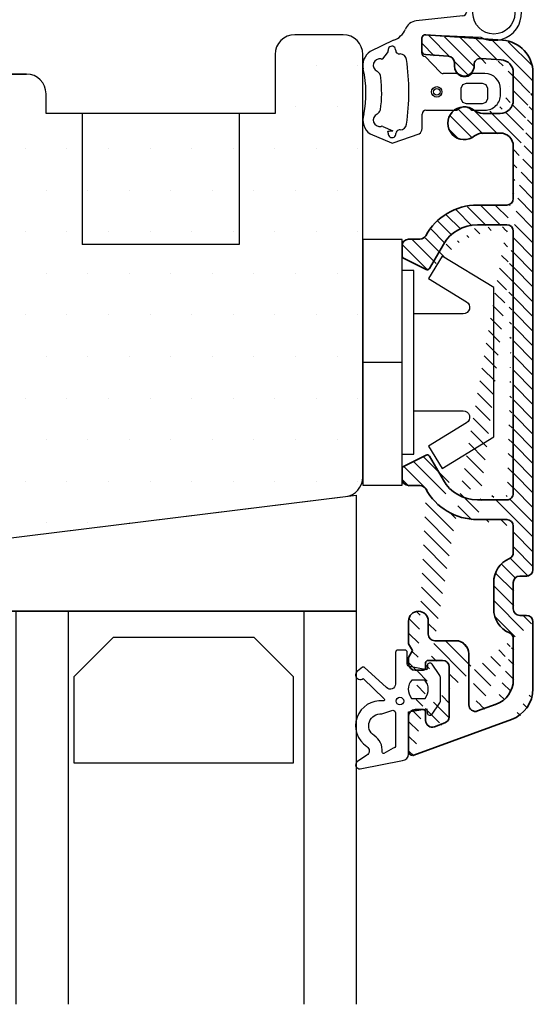
# Model space of a CAD drawing. Extents: x 303 to 499, y 65 to 348.
# Drawn here: x 417 to 456, y 166 to 241 of the extents above; entities that cross this region are included whole.
import ezdxf

# ---------------------------------------------------------------- set-up
doc = ezdxf.new("R2010")
doc.units = 0
doc.header["$LTSCALE"] = 0.2
for name, color, linetype in [('1', 7, 'CONTINUOUS'), ('3003', 15, 'CONTINUOUS'), ('3886874', 112, 'CONTINUOUS'), ('ALU', 112, 'CONTINUOUS'), ('glas', 4, 'CONTINUOUS'), ('glasklods', 6, 'CONTINUOUS'), ('GLASLISTE', 253, 'CONTINUOUS'), ('Glaslistetætning', 7, 'CONTINUOUS'), ('Gummitætning', 8, 'CONTINUOUS'), ('plast knap 3900122', 150, 'CONTINUOUS'), ('SPACER', 253, 'CONTINUOUS'), ('Toprandtætning', 8, 'CONTINUOUS'), ('Træ', 15, 'CONTINUOUS')]:
    doc.layers.add(name, color=color, linetype=linetype)
pattern_1 = [(0, (-1798.862133114903, -409.9680090474889), (1.5875, 3.175), [0, -3.175])]

# ---------------------------------------------------------------- blocks, each defined once
blk = doc.blocks.new('Spacer')
at = {"layer": 'GLASLISTE'}
for p, q in [((1151.305001942742, 318.4682794976464), (1168.087406688303, 318.4682794976463)), ((1151.305001942742, 311.9020430918615), (1151.305001942742, 318.4682794976463)), ((1168.087406688303, 318.4682794976463), (1168.087406688303, 311.9020430918615)), ((1173.06897464397, 318.4682794976463), (1189.851379389531, 318.4682794976464)), ((1173.06897464397, 311.9020430918615), (1173.06897464397, 318.4682794976463)), ((1189.851379389531, 318.4682794976463), (1189.851379389531, 311.9020430918615)), ((1154.305001942742, 308.9020430918615), (1151.305001942742, 311.9020430918615)), ((1168.087406688303, 311.9020430918615), (1165.087406688303, 308.9020430918615)), ((1176.06897464397, 308.9020430918615), (1173.06897464397, 311.9020430918615)), ((1189.851379389531, 311.9020430918615), (1186.851379389531, 308.9020430918615)), ((1165.087406688303, 308.9020430918615), (1154.305001942742, 308.9020430918616)), ((1186.851379389531, 308.9020430918616), (1176.06897464397, 308.9020430918615))]:
    blk.add_line(p, q, dxfattribs=at)
blk = doc.blocks.new('plast knap 3900122')
at = {"layer": 'plast knap 3900122'}
blk.add_line((1158.503063560985, 483.9034751688271), (1161.503063560985, 483.9034751688271), dxfattribs=at)
blk.add_lwpolyline([(1158.503063560985, 474.5284751688271), (1158.503063560985, 493.2784751688271), (1161.503063560985, 493.2784751688271), (1161.503063560985, 474.5284751688271)], close=True, dxfattribs=at)
blk.add_lwpolyline([(1162.403063560985, 487.6034751688272), (1166.164074003112, 487.6034751688272, 0.7573304223316019), (1166.42494356833, 488.5300277094867), (1163.535301926046, 490.297265006188), (1164.578780186916, 492.003475168827), (1168.503063560985, 489.6034751688272), (1168.503063560985, 478.2034751688271), (1164.578780186916, 475.803475168827), (1163.535301926046, 477.5096853314661), (1166.424943568329, 479.2769226281671, 0.7573304223320085), (1166.164074003112, 480.2034751688273), (1162.403063560985, 480.2034751688271)], format="xyb", dxfattribs=at)
blk.add_lwpolyline([(1161.503063560985, 490.9034751688271), (1162.403063560985, 490.9034751688271), (1162.403063560985, 476.9034751688271), (1161.503063560985, 476.9034751688271)], dxfattribs=at)
blk = doc.blocks.new('A$C778A7239')
at = {"layer": 'glas'}
for p, q in [((0, 0), (-9.094947017729282e-13, -30)), ((0, 0), (48, 0)), ((4, 0), (4, -29.99999999999909)), ((22, 0), (21.99999999999909, -29.99999999999909)), ((22, 0), (21.99999999999909, -29.99999999999909)), ((26, 0), (26, -29.99999999999909)), ((44, 0), (44, -29.99999999999909)), ((48, 0), (47.99999999999909, -29.99999999999909))]:
    blk.add_line(p, q, dxfattribs=at)
blk = doc.blocks.new('A$C7A3707E1')
at = {"layer": 'glasklods'}
for p, q in [((9.505477704140503, 0), (49.04921639095028, 4.855360591119279)), ((49.04921639095028, 4.855360591119279), (49.04921639095028, -4.000004369960834)), ((0, 0), (0, -4.000004369961289)), ((0, 0), (9.505477704140503, 0)), ((49.04921639095028, -4.000004369960834), (0, -4.000004369961289))]:
    blk.add_line(p, q, dxfattribs=at)
blk = doc.blocks.new('A$C756D35D1')
at = {"layer": 'Glaslistetætning', "color": 8}
for points in [[(-4.746561796519472, -6.063825259508661), (-1.509051056110366, -5.439931762036935, 0.3888787318530059), (-1.05262892748442, -4.941834412990914), (-1.05262892748442, -1.727120479376111), (0.3505017482179937, -1.481275982773781), (0.3775885913632919, -1.8020666700032, 0.7029805552450809), (0.7412135081353881, -1.899231561412165), (1.291073106647218, -1.106542257727682, 0.1527876596330901), (1.38023785633095, -0.8215608599176392), (1.38023785633095, 0.8384349250958678, 0.1522000064923317), (1.291726679260591, 1.122471804047024), (0.7418164818204787, 1.919135605933576, 0.7038383468064984), (0.3779301657527867, 1.822348874392816), (0.3505017482179937, 1.497519756004664), (-0.9871454020935744, 1.731890792141627, -0.3642766393344533), (-1.152628927483875, 1.928889809856315), (-1.152628927483875, 2.800000000000097, 0.4142135623731159), (-1.352628927484147, 3.000000000000369), (-1.852628927484147, 3.000000000000369, 0.4142135623731159), (-2.05262892748442, 2.800000000000097), (-2.05262892748442, 1.743364252606995), (-2.05262892748442, 0.8578027682041522), (-2.05262892748442, 0.4020306475146356, -0.6775427833225791), (-2.74266947163278, 0.1265737856469116), (-4.457547466804954, 1.68290495799684, 0.3388338366620671), (-4.579110023080375, 1.681121761944866), (-4.9619697828889, 1.379010631121361, 1.045842427137024), (-4.519774556416905, 0.8372724547110977), (-2.91466294697284, -0.7148585654307169, -0.7145790386206115), (-2.995035932216069, -0.8861543929618563, 0.7889120974445039), (-4.240402455638559, -4.365633714798236, -0.536102761626094), (-4.235102976410872, -5.031885985737148), (-4.965756961034913, -5.518877652007944, 0.8130766524483576), (-4.746561796519472, -6.063825259508661)], [(-3.10362258205032, -1.880241380844467), (-2.252628927484238, -1.599999999999767, -0.414213562373095), (-2.05262892748442, -1.799999999999812), (-2.05262892748442, -4.300402591178766, -0.3888787318529888), (-2.235197778934435, -4.49964153079722), (-2.953977518133343, -4.903174619191844, -0.4606821465708663), (-3.062456901026508, -4.796686198233004, 0.2716293986360203), (-3.693533040513557, -3.528415796451185, -0.7889120974445039), (-3.10362258205032, -1.880241380844467)]]:
    blk.add_lwpolyline(points, format="xyb", dxfattribs=at)
blk.add_lwpolyline([(0.1861587664820945, 0.7104794344808454), (-0.8125907525723051, 0.7104794344808454, 0.3682615042161545), (-0.830449364929791, -0.6895205655192456), (0.2040173788395805, -0.6895205655192456, 0.3682615042161547)], format="xyb", close=True, dxfattribs=at)
blk.add_circle((-1.712838702046156, -0.901178289534954), 0.2896839486411409, dxfattribs=at)
blk = doc.blocks.new('A$C053017E4')
at = {"layer": '1', "color": 112, "linetype": 'Continuous', "lineweight": 35}
for p, q in [((2.199999999999818, -2.099929999999404), (2.199999999999818, -1.823026999999456)), ((-1.300000000000182, -54.39999000000034), (-1.300000000000182, -51.69998999999962))]:
    blk.add_line(p, q, dxfattribs=at)
at = {"layer": 'ALU', "color": 112, "linetype": 'Continuous', "lineweight": 35}
for p, q in [((-0.3000000000001819, -0.9021979999997711), (-0.3000000000001819, 0)), ((0.02092700000048353, 0.2992690000000948), (5.874391999999716, -0.1100449999994453)), ((1.734879000000547, -1.324244999999792), (-0.02092699999957404, -1.201466999999866)), ((5.769757000000027, -1.606390999999348), (4.234879000000547, -1.499061999999867)), ((6.699999999999818, -4.699990000000071), (6.699999999999818, -2.603954999999587)), ((8.199999999999818, -2.603954999999587), (8.199999999999818, -40.5130900985373)), ((4.364214000000175, -5.699990000000071), (5.699999999999818, -5.699990000000071)), ((5.699999999999818, -7.199990000000071), (4.364214000000175, -7.199990000000071)), ((6.699999999999818, -12.19998999999962), (6.699999999999818, -8.199989999999616)), ((3.952800000000025, -12.69998999999962), (6.199999999999818, -12.69998999999962)), ((6.199999999999818, -14.19998999999962), (3.952800000000025, -14.19998999999962)), ((6.699999999999818, -34.69998999999962), (6.699999999999818, -14.69998999999962)), ((-1.300000000000182, -15.29998999999998), (-0.4335650000002715, -15.29998999999998)), ((1.354699999999866, -15.69998999999962), (0.2942000000002736, -17.53688999999986)), ((-1.800000000000182, -16.57639000000063), (-1.800000000000182, -15.79998999999998)), ((0.03150000000005093, -17.61579000000029), (-1.689400000000205, -16.7552899999996)), ((-1.689399211353702, -32.64468999999963), (0.0315007886465537, -31.78418999999894)), ((0.2942007886467763, -31.86308999999937), (1.354700788647278, -33.69998999999962)), ((-1.799999211353679, -33.59998999999925), (-1.799999211353679, -32.82359000000042)), ((-0.4335642113537688, -34.09998999999925), (-1.299999211353679, -34.09998999999925)), ((3.952800000000025, -35.19998999999962), (6.199991999999838, -35.19998999999962)), ((6.200000000001637, -36.69998999999962), (3.952800000000025, -36.69998999999962)), ((6.700000000003456, -39.22180225106104), (6.700000000001637, -37.19998999999962)), ((7.700000000008913, -41.0130900985373), (7.200000000008913, -41.0130900985373)), ((5.200000000008913, -43.5130900985373), (5.200000000008913, -41.5130900985373)), ((6.700000000008913, -41.5130900985373), (6.700000000008913, -43.5130900985373)), ((7.200000000008913, -44.0130900985373), (7.700000000008913, -44.0130900985373)), ((-1.300000000000182, -46.18038500000011), (-1.300000000000182, -44.44998999999962)), ((0.1999999999998181, -44.44998999999962), (0.1999999999998181, -45.44998999999962)), ((8.199999999999818, -44.5130900985373), (8.199999999999818, -49.61344725817844)), ((6.700000000000728, -48.91998687039677), (6.699999999999818, -45.80437809853765)), ((-1, -46.69999999999936), (-1.300000000000182, -46.18038500000011)), ((0.6999999999998181, -45.94998999999962), (2.300000000000182, -45.94998999999962)), ((-1.300000000000182, -47.21961599999895), (-1, -46.69999999999936)), ((-1.300000000000182, -47.69998999999962), (-1.300000000000182, -47.21961599999895)), ((3.300000000000182, -46.94998999999962), (3.300000000000182, -50.84378999999944)), ((0, -47.64999000000034), (0, -47.99998999999889)), ((1.300000000000182, -47.44998999999962), (0.1999999999998181, -47.44998999999962)), ((1.800000000000182, -51.7537899999993), (1.800000000000182, -47.94998999999962)), ((-0.1999999999998181, -48.19998999999962), (-0.8000000000001819, -48.19998999999962)), ((3.971000000000458, -51.3136899999995), (5.384055887679096, -50.79936643358496)), ((-0.8000000000001819, -51.19998999999962), (-0.1999999999998181, -51.19998999999962)), ((0, -51.39999000000034), (0, -52.04488999999967)), ((6.555050358314475, -51.96267881014364), (-0.8973939570023504, -54.68189778623537)), ((0.6710000000002765, -52.51478999999972), (1.471000000000458, -52.22359000000006))]:
    blk.add_line(p, q, dxfattribs=at)
for centre, radius, start, end in [((0, 0), 0.3, 85.9999999999905, 180), ((5.699999999999818, -2.603954999999587), 2.5, 0, 85.9999999999905), ((0, -0.9021979999997711), 0.3, 180, 265.9999999999905), ((1.699999999999818, -1.823026999999456), 0.5, 0, 85.9999999999905), ((4.199999999999818, -1.997843999999532), 0.5, 85.9999999999905, 180), ((2.953256342381337, -2.096734046325196), 0.7532631223270339, 180.2430959395402, 7.543692519778832), ((5.699999999999818, -2.603954999999587), 1, 0, 85.9999999999905), ((2.949999999999818, -6.449990000000071), 1.25, 51.05755899999328, 308.9424410000067), ((5.699999999999818, -4.699990000000071), 1, 270, 0), ((4.364214000000175, -4.699990000000071), 1, 231.0575589999933, 270), ((4.364214000000175, -8.199989999999616), 1, 90, 128.9424410000067), ((5.699999999999818, -8.199989999999616), 1, 0, 90), ((3.952777000000424, -17.19998999999962), 4.5, 90, 151.3145979999999), ((6.199999999999818, -12.19998999999962), 0.5, 270, 0), ((3.952777000000424, -17.19998999999962), 3, 90, 150.0000000000053), ((6.199999999999818, -14.69998999999962), 0.5, 0, 90), ((-1.300000000000182, -15.79998999999998), 0.5, 90, 180), ((-0.4335650000002715, -14.79998999999998), 0.5, 270, 331.3145979999999), ((-1.599999999999454, -16.57638300000008), 0.2, 180, 243.434949999981), ((0.1209730000000491, -17.43686899999966), 0.2, 243.434949999981, 330.0000000000053), ((0.1209737886465518, -31.96310999999923), 0.2, 29.99999999999469, 116.565050000019), ((-1.599999211352952, -32.82359699999915), 0.2, 116.565050000019, 180), ((-1.299999211353679, -33.59998999999925), 0.5, 180, 270), ((3.952777000000424, -32.19998999999962), 3, 209.9999999999947, 270), ((-0.4335642113537688, -34.59998999999925), 0.5, 28.68540200000008, 90), ((3.952777000000424, -32.19998999999962), 4.5, 208.6854020000001, 270), ((6.199999999999818, -34.69998999999962), 0.5, 269.9990510000035, 0), ((6.200000000001637, -37.19998999999962), 0.5, 5.211020790109826e-11, 90), ((7.200000000008913, -41.5130900985373), 2, 113.5781784783209, 180), ((6.200000000003456, -39.22180225106104), 0.5, 293.5781784783215, 5.211020790109826e-11), ((7.700000000008913, -40.5130900985373), 0.5, 270, 0), ((7.200000000008913, -41.5130900985373), 0.5, 90, 180), ((7.200000000008913, -43.5130900985373), 2, 180, 246.4218219999874), ((7.200000000008913, -43.5130900985373), 0.5, 180, 270), ((-0.5500000000001819, -44.44998999999962), 0.75, 0, 180), ((7.700000000008913, -44.5130900985373), 0.5, 0, 90), ((0.6999999999998181, -45.44998999999962), 0.5, 180, 270), ((6.200000000008913, -45.80437809853765), 0.5, 0, 66.42182199998742), ((2.300000000000182, -46.94998999999962), 1, 0, 90), ((-0.8000000000001819, -47.69998999999962), 0.5, 180, 270), ((-0.1999999999998181, -47.99998999999889), 0.2, 270, 0), ((0.1999999999998181, -47.64999000000034), 0.2, 90, 180), ((1.300000000000182, -47.94998999999962), 0.5, 0, 90), ((4.700000000000728, -48.91998687039677), 2, 290.0004756206377, 0), ((5.699999999999818, -49.61344725817844), 2.5, 289.9999999999898, 0), ((3.800000000000182, -50.84383099999877), 0.5, 180, 289.9999999999898), ((-0.8000000000001819, -51.69998999999962), 0.5, 90, 180), ((-0.1999999999998181, -51.39999000000034), 0.2, 0, 90), ((1.300000000000182, -51.75375600000052), 0.5, 289.9999999999898, 0), ((0.5, -52.04493199999933), 0.5, 180, 289.9999999999898), ((-1, -54.39999000000034), 0.3, 180, 289.9999999999898)]:
    blk.add_arc(centre, radius, start, end, dxfattribs=at)
blk = doc.blocks.new('A$C091715D8')
at = {"layer": 'Toprandtætning', "color": 8, "linetype": 'Continuous'}
for p, q in [((1.99867768965396, 5.805119796728832), (-1.571502889914882, 5.411387009902683)), ((-3.298151159191548, 3.937229595341705), (-5.091251944077158, 3.086887918338107)), ((-1.148307421826757, 4.075948967618388), (-1.159892313527962, 3.003366161688064)), ((-0.8274882983896532, 4.367175163583852), (3.366544016773332, 4.166527889648933)), ((-4.124720490910477, 2.527697225477823), (-3.759698354308966, 2.987747605808181)), ((-0.8808192892847728, 2.703954889129818), (0.2604543143170304, 1.506667647783615)), ((1.503198147578587, 1.39999946052194), (0.4898509363138146, 1.39999946052194)), ((3.679481808002492, 1.39999946052194), (2.755790168532258, 1.39999946052194)), ((4.879498098503973, -0.1999516649875659), (4.879481807007323, 0.2000483350120703)), ((-0.8202601092561963, -1.400000539478242), (1.464561357513958, -1.400000539478242)), ((1.464561357513958, -1.400000539478242), (1.490809978220568, -1.400000539478242)), ((2.747394746595091, -1.400000539478242), (3.679498099500051, -1.400000539478242)), ((-1.120260109255469, -2.719855800043661), (-1.120260109255469, -1.700000539478424)), ((-4.127749223947831, -2.642336056255772), (-3.343725311733579, -2.963393188962073)), ((-1.120453731115049, -2.793663878614097), (-1.120260109255469, -2.719855800043661)), ((-5.091441239394044, -3.206393188962466), (-3.460277320687965, -3.893770523713556)), ((-3.328534298075283, -3.894044219378429), (-1.333471871223082, -3.202770810848051))]:
    blk.add_line(p, q, dxfattribs=at)
at = {"layer": 'Toprandtætning', "color": 8}
for p, q in [((1.879546268884951, -0.5216638787187549), (1.8797398940942, 0.2788361003440514)), ((1.8797398940942, 0.2788361003440514), (1.996897181619715, 0.5616788128190819)), ((1.996897181619715, 0.5616788128190819), (2.279739894094746, 0.6788361003445971)), ((2.279739894094746, 0.6788361003445971), (3.479739894094564, 0.6788361003445971)), ((3.479739894094564, 0.6788361003445971), (3.762382236215672, 0.561888722245385)), ((3.762382236215672, 0.561888722245385), (3.879546268884951, 0.2793361216199628)), ((3.879546268884951, 0.2793361216199628), (3.8797398940942, -0.5217785424365502)), ((1.996776621359459, -0.8046040240942602), (1.879546268884951, -0.5216638787187549)), ((3.8797398940942, -0.5217785424365502), (3.762462046309338, -0.8046040240942602)), ((2.279739894094746, -0.9217785424361864), (1.996776621359459, -0.8046040240942602)), ((3.479546268939885, -0.9216638786147087), (2.279739894094746, -0.9217785424361864)), ((3.762462046309338, -0.8046040240942602), (3.479546268939885, -0.9216638786147087))]:
    blk.add_line(p, q, dxfattribs=at)
at = {"layer": 'Toprandtætning', "color": 8, "linetype": 'Continuous'}
for centre, radius in [((4.366789219681777, 6.013013615035561), 1.6), ((0, 0), 0.4000000000000008), ((0, 0.007989187309249246), 0.2500000000000004)]:
    blk.add_circle(centre, radius, dxfattribs=at)
for centre, radius, start, end in [((4.366789219681777, 6.013013615035561), 2.1, 241.5555015677875, 177.8369422073552), ((1.968499316289126, 6.103598046825937), 0.3, 275.7734099330637, 357.8369422073553), ((-1.469073563949678, 4.414403434486303), 1.002231518396906, 95.86594308111636, 157.8967493339894), ((-3.787758447859233, 5.355074686627631), 1.5, 289.0507096939081, 337.9322203208586), ((-4.345602640019933, 2.021990284991261), 1.299999943903861, 124.9999983308234, 193.049553886343), ((-3.91159689072083, 3.117850775009174), 0.2, 319.419494250294, 9.349980633988316), ((-3.426542182148296, 3.197716064645647), 0.2915857349401203, 353.3597153954553, 189.3499806339519), ((-2.938254147921725, 3.140871272204095), 0.2, 173.3597153954553, 229.9450259997867), ((-4.34560257323119, 2.021990259318045), 0.5005259266246452, 78.75578681473357, 244.3342190024548), ((-4.20900613822414, 2.709069576339061), 0.2, 258.7557868147866, 294.9247909160757), ((-2.80954968950482, 3.293956736620203), 0.3999999925799376, 229.9450259997614, 271.0878961547929), ((-2.794128185072623, 2.394118973437799), 0.5000000000000772, 7.897797222226975, 91.08789722222843), ((-20.05249240838111, -9.094947017729282e-13), 17.92363169156522, 352.1022010532412, 7.897795497698397), ((-0.8598923471618036, 3.00322410420813), 0.3000000000000472, 179.9728690188245, 266.0000000000688), ((-13.40543145798074, -0.0778911626430272), 8.000000072487312, 348.1335748246223, 13.04955538018339), ((-4.778951215629604, 1.120180384596097), 0.4999999830924587, 356.7523125923029, 64.3342181478707), ((0.4898509363138146, 1.699999460522122), 0.3, 220.1236547974481, 270), ((-13.40543158410856, -0.07789116308231314), 9.200341885901366, 351.9251390223753, 7.304441800157754), ((1.503198147579496, 1.199999460522122), 0.2, 48.80675865160095, 90.00000000005213), ((2.129494158055422, 1.915581929795735), 0.7509495061567577, 228.8067586516356, 311.1932413483644), ((2.755790168532258, 1.199999460522122), 0.2, 90, 131.1932413483991), ((3.679481808002492, 0.1999994605212123), 1.2, 0.002333585026620053, 90), ((3.679498099500051, -0.2000005394784239), 1.2, 270, 0.002333585052675158), ((-0.8202601092561963, -1.700000539477514), 0.3, 90, 180), ((1.490809978220568, -1.200000539478424), 0.2, 270.0000000000521, 311.3532842961901), ((2.11910236240783, -1.913830801545373), 0.7509495061567577, 48.64671570381, 131.35328429619), ((2.747394746595091, -1.200000539478424), 0.2, 228.64671570381, 269.9999999999218), ((-4.345666147140946, -2.141598311540292), 1.299987930408708, 161.213054302029, 234.9928626353647), ((-4.345602576060628, -2.141448881152428), 0.5005259264253509, 115.6657832396464, 281.7003593330302), ((-4.20354051603681, -2.827418956718248), 0.2, 67.73094161154509, 101.7003593330303), ((-3.859232377813896, 2.155222630684875), 5.144509252039309, 271.2503996306305, 275.7509923816011), ((-3.898807892878722, -3.118235087120411), 0.2, 350.6955189711815, 40.60704059075508), ((-2.925401055434122, -3.140870569501203), 0.2, 130.0546606395211, 186.6402632170932), ((-2.796697431221219, -3.293956741450984), 0.3999999973192463, 88.91210239219073, 130.0546606395211), ((-2.794128177781204, -2.394118981973406), 0.4999999916052594, 268.9121036316991, 352.1020647428089), ((-1.619906376845393, -2.793615312687507), 0.4994526480918027, 304.9944314334969, 359.9944286557168), ((-3.413689514148246, -3.197715226620858), 0.2915861409321973, 170.6955189711815, 6.640263217093181), ((-3.394013493706552, -3.705066773795352), 0.2, 250.6511388255161, 289.1107979575888)]:
    blk.add_arc(centre, radius, start, end, dxfattribs=at)
at = {"layer": 'Toprandtætning', "linetype": 'Continuous'}
for centre, radius, start, end in [((-0.8484152581022499, 4.067905949736087), 0.3, 85.99999663247677, 178.4637126564909), ((-4.778951251403669, -1.23963898232978), 0.5000000192839047, 295.6657818141741, 344.8593040364037)]:
    blk.add_arc(centre, radius, start, end, dxfattribs=at)
blk = doc.blocks.new('A$C37ED1FCB')
at = {"layer": '1'}
for q in [(-9.094947017729282e-13, 19.14585557082728), (-9.094947017729282e-13, 19.14585557082728), (-9.094947017729282e-13, 19.14585557082637)]:
    blk.add_line((-9.094947017729282e-13, 18.00000000000136), q, dxfattribs=at)
at = {"layer": '1', "color": 253}
for p, q in [((-15.49989319475935, -18.50000000000182), (-16.99989319475935, -18.50000000000182)), ((-15.49989319476117, -18.50000000000182), (-16.99989319476117, -18.50000000000182)), ((-15.49989319475935, -18.50000000000182), (-14.54644412405833, -23.8374526557709)), ((-15.49989319476117, -18.50000000000182), (-14.54644412406014, -23.83745265577181)), ((-10.49989319475935, -29.00000000000182), (-10.49989319475935, -28.49923391159246)), ((-10.49989319476117, -29.00000000000182), (-10.49989319476117, -28.49923391159246)), ((-8.999893194759352, -30.50000000000182), (-6.499893194759352, -30.50000000000182))]:
    blk.add_line(p, q, dxfattribs=at)
for centre, radius, start, end in [((-16.99989319475935, -17.00000000000182), 1.5, 180, 270), ((-16.99989319476117, -17.00000000000182), 1.5, 180, 270), ((-8.63759760598441, -22.79556358976879), 6.000000000001352, 190.0000000000034, 251.9177108639342), ((-8.63759760598623, -22.7955635897697), 6.000000000001352, 190.0000000000034, 251.9177108639342), ((-8.999893194759352, -29.00000000000182), 1.5, 180, 270), ((-8.999893194761171, -29.00000000000182), 1.5, 180, 270)]:
    blk.add_arc(centre, radius, start, end, dxfattribs=at)
at = {"layer": 'Træ'}
for p, q in [((43.49999999999091, 25.49999999999818), (39.799999999992, 25.49999999999818)), ((38.299999999992, 23.99999999999818), (38.299999999992, 19.49999999999818)), ((44.99999999999091, -8.261529667052855), (44.99999999999091, 23.99999999999818)), ((0.8763772242837149, 20.63763399708841), (15.49999999999091, 22.49999999999818)), ((15.49999999999272, 22.49999999999818), (0.8763772242837149, 20.63763399708841)), ((15.49999999999272, 22.49999999999818), (0.8763772242837149, 20.63763399708841)), ((15.49999999999272, 22.49999999999818), (19.299999999992, 22.49999999999818)), ((15.49999999999272, 22.49999999999818), (19.299999999992, 22.49999999999818)), ((19.299999999992, 22.49999999999818), (15.86399792966404, 22.49999999999818)), ((19.29999999999018, 22.49999999999818), (15.86399792966404, 22.49999999999818)), ((19.299999999992, 22.49999999999818), (15.86399792966404, 22.49999999999818)), ((19.299999999992, 22.49999999999818), (15.86399792966586, 22.49999999999818)), ((19.299999999992, 22.49999999999818), (15.86399792966404, 22.49999999999818)), ((19.299999999992, 22.49999999999818), (15.86399792966586, 22.49999999999818)), ((19.299999999992, 22.49999999999818), (15.86399792966586, 22.49999999999818)), ((19.299999999992, 22.49999999999818), (15.86399792966404, 22.49999999999818)), ((19.299999999992, 22.49999999999818), (15.86399792966586, 22.49999999999818)), ((19.299999999992, 22.49999999999818), (15.86399792966404, 22.49999999999818)), ((19.29999999999018, 22.49999999999818), (15.86399792966404, 22.49999999999818)), ((19.299999999992, 22.49999999999818), (15.86399792966404, 22.49999999999818)), ((19.299999999992, 22.49999999999818), (15.86399792966586, 22.49999999999818)), ((19.299999999992, 22.49999999999818), (15.86399792966404, 22.49999999999818)), ((19.299999999992, 22.49999999999818), (15.86399792966586, 22.49999999999818)), ((19.299999999992, 22.49999999999818), (15.86399792966586, 22.49999999999818)), ((19.299999999992, 22.49999999999818), (15.86399792966404, 22.49999999999818)), ((19.299999999992, 22.49999999999818), (15.86399792966586, 22.49999999999818)), ((15.86488920804368, 22.49999999999818), (19.299999999992, 22.49999999999818)), ((15.86488920804368, 22.49999999999818), (19.29999999999018, 22.49999999999818)), ((15.86488920804368, 22.49999999999818), (19.299999999992, 22.49999999999818)), ((15.86488920804368, 22.49999999999818), (19.299999999992, 22.49999999999818)), ((15.86488920804368, 22.49999999999818), (19.299999999992, 22.49999999999818)), ((15.86488920804368, 22.49999999999818), (19.299999999992, 22.49999999999818)), ((15.86488920804368, 22.49999999999818), (19.299999999992, 22.49999999999818)), ((15.86488920804368, 22.49999999999818), (19.29999999999018, 22.49999999999818)), ((15.86488920804368, 22.49999999999818), (19.299999999992, 22.49999999999818)), ((15.86488920804368, 22.49999999999818), (19.299999999992, 22.49999999999818)), ((15.86488920804368, 22.49999999999818), (19.299999999992, 22.49999999999818)), ((15.86488920804368, 22.49999999999818), (19.299999999992, 22.49999999999818)), ((16.20210171021972, 22.47271272621765), (16.20210171021972, 22.47271272621765)), ((16.20210171021972, 22.47271272621765), (16.20210171021972, 22.47271272621765)), ((16.20210171021972, 22.47271272621765), (16.20210171021972, 22.47271272621765)), ((16.20210171021972, 22.47271272621765), (16.20210171021972, 22.47271272621765)), ((16.20210171021972, 22.47271272621765), (16.20210171021972, 22.47271272621765)), ((16.20210171021972, 22.47271272621765), (16.20210171021972, 22.47271272621765)), ((20.799999999992, 19.49999999999818), (20.799999999992, 20.99999999999818)), ((20.799999999992, 19.49999999999818), (20.799999999992, 20.99999999999818)), ((0, 19.64530471236321), (0, 0)), ((38.299999999992, 19.49999999999818), (20.799999999992, 19.49999999999818)), ((-4, 7.484934369811526), (-15.72120972985249, 6.617872555894792)), ((-4, 0), (-4, 7.484934369811526)), ((-18.49989319475935, 3.626047194798957), (-18.49989319475935, -24.80944249833192)), ((0, 0), (-4, 0)), ((4.999999999990905, -14.50000000000182), (43.68280401509855, -9.75034889451399)), ((-5.500000000009095, -14.50000000000182), (4.999999999991815, -14.50000000000182)), ((-5.500000000008185, -14.50000000000182), (-5.500000000008185, -21.00000000000182)), ((-5.500000000008185, -21.00000000000182), (-5.500000000007276, -20.10000000000036)), ((-5.500000000008185, -21.00000000000182), (-5.500000000007276, -20.10000000000036)), ((-5.500000000008185, -21.00000000000182), (-9.500000000008185, -21.00000000000182)), ((-9.500000000008185, -21.00000000000182), (-9.500000000008185, -24.00000000000182)), ((-5.500000000008185, -24.00000000000182), (-9.500000000008185, -24.00000000000182)), ((-5.500000000008185, -24.00000000000182), (-5.500000000008185, -30.14644660940849)), ((-18.49989319475935, -24.80944249833192), (-18.49452229586768, -25.57820861433174)), ((-18.49452229586768, -25.57820861433174), (-18.49442845406975, -26.56455906899464)), ((-9.53325651382147, -30.50000000000182), (-17.01206657522198, -28.49605888370388)), ((-9.53325651382147, -30.50000000000182), (-6.499893194761171, -30.50000000000182)), ((-6.499893194759352, -30.50000000000182), (-5.853553390601519, -30.50000000000182)), ((-6.499893194759352, -30.50000000000182), (-5.853553390601519, -30.50000000000182)), ((-6.499893194761171, -30.50000000000182), (-5.853553390603338, -30.50000000000182)), ((-5.853553390601519, -30.50000000000182), (-5.500000000008185, -30.14644660940758)), ((-5.853553390603338, -30.50000000000182), (-5.500000000009095, -30.14644660940849))]:
    blk.add_line(p, q, dxfattribs=at)
at = {"layer": 'Træ', "color": 8}
for p, q in [((23.549999999992, 19.49999999999909), (23.549999999992, 9.49999999999909)), ((35.549999999992, 19.49999999999909), (35.549999999992, 9.49999999999909)), ((35.549999999992, 9.49999999999909), (23.549999999992, 9.49999999999909))]:
    blk.add_line(p, q, dxfattribs=at)
at = {"layer": 'Træ'}
for centre, radius, start, end in [((39.799999999992, 23.99999999999818), 1.5, 90, 180), ((43.49999999999091, 23.99999999999818), 1.5, 0, 90), ((19.299999999992, 20.99999999999818), 1.5, 0, 90), ((1, 19.64530471236321), 1, 97.10122977302821, 180), ((-15.49989319475935, 3.626047194798957), 3, 94.23067786025841, 180), ((43.49999999999, -8.261529667052855), 1.5, 276.9999999999797, 0), ((-16.49442848501712, -26.56420723112569), 2, 180.0100794125338, 255.0000000000056)]:
    blk.add_arc(centre, radius, start, end, dxfattribs=at)

msp = doc.modelspace()

# ---------------------------------------------------------------- hatches: boundary and pattern name
at = {"layer": '3886874'}
h = msp.add_hatch(dxfattribs=at)
h.set_pattern_fill('ANSI31', color=256, scale=0.25, angle=90, style=0)
h.set_pattern_definition([(135, (0, 0), (-0.5612660075668221, -0.561266007566822), [])])
edge = h.paths.add_edge_path()
edge.add_line((454.5941907560975, 200.4944470752359), (454.5941907560962, 202.5162593262974))
edge.add_line((448.1883915447409, 207.8531593262977), (449.2488915447409, 206.0162593262975))
edge.add_arc((448.0151645447406, 207.7531393262979), 0.2, 29.99999999999611, 116.5650500000182)
edge.add_line((446.2047915447408, 207.0715593262975), (447.9256915447406, 207.9320593262981))
edge.add_arc((446.2941915447411, 206.8926523262979), 0.2, 116.5650500000182, 180)
edge.add_line((446.0941915447409, 206.1162593262978), (446.0941915447409, 206.8926593262967))
edge.add_arc((446.5941915447409, 206.1162593262978), 0.5, 180, 270)
edge.add_line((447.4606265447408, 205.6162593262978), (446.5941915447409, 205.6162593262978))
edge.add_arc((447.4606265447408, 205.1162593262978), 0.5, 28.68540200000438, 90.00000000000001)
edge.add_line((447.0941907560939, 188.5162593262974), (447.6941907560943, 188.5162593262974))
edge.add_arc((447.0941907560939, 188.0162593262974), 0.5, 90.00000000000001, 180)
edge.add_line((446.5941907560939, 185.3162593262966), (446.5941907560939, 188.0162593262974))
edge.add_arc((446.8941907560941, 185.3162593262966), 0.3, 180, 289.9999999999893)
edge.add_arc((453.5941907560939, 190.1028020681185), 2.5, 289.9999999999893, 360)
edge.add_line((454.4492411144086, 187.7535705161533), (446.9967967990917, 185.0343515400616))
edge.add_arc((453.5941907560939, 237.1122943262975), 2.5, 0, 85.9999999999905)
edge.add_line((447.9151177560946, 240.0155183262972), (453.7685827560938, 239.6062043262976))
edge.add_arc((447.8941907560941, 239.7162493262971), 0.3, 85.9999999999905, 180)
edge.add_line((447.5941907560939, 238.8140513262973), (447.5941907560939, 239.7162493262971))
edge.add_arc((447.8941907560941, 238.8140513262973), 0.3, 180, 265.9999999999905)
edge.add_line((449.6290697560946, 238.3920043262973), (447.8732637560945, 238.5147823262972))
edge.add_arc((449.5941907560939, 237.8932223262976), 0.5, 0, 85.9999999999905)
edge.add_line((450.0941907560939, 237.6163193262977), (450.0941907560939, 237.8932223262976))
edge.add_arc((450.8441907560939, 237.6162593262974), 0.75, 179.9954029999857, 360)
edge.add_arc((452.0941907560939, 237.7184053262976), 0.5, 85.9999999999905, 180)
edge.add_line((453.6639477560941, 238.1098583262977), (452.1290697560946, 238.2171873262972))
edge.add_arc((453.5941907560939, 237.1122943262975), 1, 0, 85.9999999999905)
edge.add_line((454.5941907560939, 235.016259326297), (454.5941907560939, 237.1122943262975))
edge.add_arc((453.5941907560939, 235.016259326297), 1, 270, 360)
edge.add_line((452.2584047560943, 234.016259326297), (453.5941907560939, 234.016259326297))
edge.add_arc((452.2584047560943, 235.016259326297), 1, 231.0575589999979, 270)
edge.add_arc((450.8441907560939, 233.266259326297), 1.25, 51.05755899999789, 308.9424410000021)
edge.add_arc((452.2584047560943, 231.5162593262975), 1, 90.00000000000001, 128.9424410000021)
edge.add_line((453.5941907560939, 232.516259326297), (452.2584047560943, 232.516259326297))
edge.add_arc((453.5941907560939, 231.5162593262975), 1, 0, 90.00000000000001)
edge.add_line((454.5941907560939, 227.5162593262975), (454.5941907560939, 231.5162593262975))
edge.add_arc((454.0941907560939, 227.5162593262975), 0.5, 270, 360)
edge.add_line((451.8469907560941, 227.0162593262975), (454.0941907560939, 227.0162593262975))
edge.add_arc((451.8469677560945, 222.5162593262975), 4.5, 90.00000000000001, 151.3145979999956)
edge.add_arc((447.4606257560938, 224.9162593262971), 0.5, 270, 331.3145979999956)
edge.add_line((446.5941907560939, 224.4162593262971), (447.4606257560938, 224.4162593262971))
edge.add_arc((446.5941907560939, 223.9162593262971), 0.5, 90.00000000000001, 180)
edge.add_line((446.0941907560939, 223.1398593262965), (446.0941907560939, 223.9162593262971))
edge.add_arc((446.2941907560946, 223.139866326297), 0.2, 180, 243.4349499999818)
edge.add_line((447.9256907560941, 222.1004593262968), (446.2047907560939, 222.9609593262975))
edge.add_arc((448.0151637560941, 222.2793803262974), 0.2, 243.4349499999818, 330.0000000000039)
edge.add_line((449.2488907560939, 224.0162593262975), (448.1883907560943, 222.1793593262972))
edge.add_arc((451.8469677560945, 222.5162593262975), 3, 90.00000000000001, 150.0000000000039)
edge.add_line((454.0941907560939, 225.5162593262975), (451.8469907560941, 225.5162593262975))
edge.add_arc((454.0941907560939, 225.0162593262975), 0.5, 0, 90.00000000000001)
edge.add_line((454.5941907560939, 205.0162593262974), (454.5941907560939, 225.0162593262975))
edge.add_arc((454.0941907560939, 205.0162593262974), 0.5, 269.9990510000035, 360)
edge.add_line((451.8469907560941, 204.5162593262974), (454.0941827560939, 204.5162593262974))
edge.add_arc((451.8469677560945, 207.5162593262975), 3, 209.9999999999961, 270)
edge.add_arc((451.8469677560945, 207.5162593262975), 4.5, 208.6854020000044, 270)
edge.add_arc((454.0941907560962, 202.5162593262974), 0.5, 5.212424085622605e-11, 90.00000000000001)
edge.add_line((454.0941907560962, 203.0162593262974), (451.8469907560941, 203.0162593262974))
edge.add_arc((454.0941907560975, 200.4944470752359), 0.5, 293.5781784783252, 360.0000000000521)
edge.add_arc((455.0941907561025, 198.2031592277597), 2, 113.5781784783252, 180)
edge.add_line((453.0941907561025, 196.2031592277597), (453.0941907561025, 198.2031592277597))
edge.add_arc((455.0941907561025, 196.2031592277597), 2, 180, 246.4218219999844)
edge.add_arc((454.0941907561025, 193.9118712277593), 0.5, 0, 66.42182199998446)
edge.add_arc((452.5941907560948, 190.7962624559002), 2, 290.0004756206413, 360)
edge.add_line((454.5941907560948, 190.7962624559002), (454.5941907560943, 193.9118712277593))
edge.add_line((451.8651907560945, 188.4025593262975), (453.2782466437732, 188.916882892712))
edge.add_arc((451.6941907560943, 188.8724183262982), 0.5, 180, 289.9999999999893)
edge.add_line((451.1941907560943, 192.7662593262974), (451.1941907560943, 188.8724593262975))
edge.add_arc((450.1941907560943, 192.7662593262974), 1, 0, 90.00000000000001)
edge.add_line((448.5941907560939, 193.7662593262974), (450.1941907560943, 193.7662593262974))
edge.add_arc((448.5941907560939, 194.2662593262974), 0.5, 180, 270)
edge.add_line((448.0941907560939, 195.2662593262974), (448.0941907560939, 194.2662593262974))
edge.add_arc((447.3441907560939, 195.2662593262974), 0.75, 0, 180)
edge.add_line((446.5941907560939, 193.5358643262969), (446.5941907560939, 195.2662593262974))
edge.add_line((446.8941907560941, 193.0162493262976), (446.5941907560939, 193.5358643262969))
edge.add_line((446.5941907560939, 192.496633326298), (446.8941907560941, 193.0162493262976))
edge.add_line((446.5941907560939, 192.0162593262974), (446.5941907560939, 192.496633326298))
edge.add_arc((447.0941907560939, 192.0162593262974), 0.5, 180, 270)
edge.add_line((447.6941907560943, 191.5162593262974), (447.0941907560939, 191.5162593262974))
edge.add_arc((447.6941907560943, 191.7162593262981), 0.2, 270, 360)
edge.add_line((447.8941907560941, 192.0662593262966), (447.8941907560941, 191.7162593262981))
edge.add_arc((448.0941907560939, 192.0662593262966), 0.2, 90.00000000000001, 180)
edge.add_line((449.1941907560943, 192.2662593262974), (448.0941907560939, 192.2662593262974))
edge.add_arc((449.1941907560943, 191.7662593262974), 0.5, 0, 90.00000000000001)
edge.add_line((449.6941907560943, 187.9624593262977), (449.6941907560943, 191.7662593262974))
edge.add_arc((449.1941907560943, 187.9624933262965), 0.5, 289.9999999999893, 360)
edge.add_line((448.5651907560944, 187.2014593262973), (449.3651907560945, 187.4926593262969))
edge.add_arc((448.3941907560941, 187.6713173262976), 0.5, 180, 289.9999999999893)
edge.add_line((447.8941907560941, 188.3162593262966), (447.8941907560941, 187.6713593262973))
edge.add_arc((447.6941907560943, 188.3162593262966), 0.2, 0, 90.00000000000001)
edge.add_line((456.0941907560939, 195.2031592277597), (456.0941907560939, 190.1028020681185))
edge.add_arc((455.5941907561025, 195.2031592277597), 0.5, 0, 90.00000000000001)
edge.add_line((455.0941907561025, 195.7031592277597), (455.5941907561025, 195.7031592277597))
edge.add_arc((455.0941907561025, 196.2031592277597), 0.5, 180, 270)
edge.add_line((454.5941907561025, 198.2031592277597), (454.5941907561025, 196.2031592277597))
edge.add_arc((455.0941907561025, 198.2031592277597), 0.5, 90.00000000000001, 180)
edge.add_line((455.5941907561025, 198.7031592277597), (455.0941907561025, 198.7031592277597))
edge.add_arc((455.5941907561025, 199.2031592277597), 0.5, 270, 360)
edge.add_line((456.0941907560939, 237.1122943262975), (456.0941907560939, 199.2031592277597))
at = {"layer": 'Træ'}
h = msp.add_hatch(dxfattribs=at)
h.set_pattern_fill('DOTS', color=256, scale=2, style=0)
h.set_pattern_definition(pattern_1)
h.paths.add_polyline_path([(443.0662813575302, 238.5678525600841, 0.4142135623730951), (441.5662813575302, 240.0678525600841), (437.8662813575313, 240.0678525600841, 0.4142135623730951), (436.3662813575313, 238.5678525600841), (436.3662813575313, 234.0678525600841), (433.6162813575313, 234.0678525600841), (433.6162813575313, 224.067852560085), (421.6162813575313, 224.067852560085), (421.6162813575313, 234.0678525600841), (418.8662813575313, 234.0678525600842), (418.8662813575313, 235.5678525600841, 0.4142135623730951), (417.3662813575313, 237.0678525600841), (413.5662813575325, 237.0678525600842), (398.9372392930729, 235.2047963930964, 0.3768006134992448), (398.0662813575393, 234.2131572724492), (398.0662813575393, 214.567852560086), (394.0662813575393, 214.567852560086), (394.0662813575398, 218.6906820548909), (394.0549045857213, 218.7023849249538), (394.0662813575398, 218.706882565736), (394.0662813575398, 222.0527869298976), (382.3450716276868, 221.1857251159807, 0.3927482365246243), (379.56638816278, 218.1938997548853), (379.56638816278, 197.5678525600841, 0.4142135623727399), (381.0663881627781, 196.0678525600841), (382.5663881627781, 196.0678525600841), (383.5245562830116, 190.7039824435051, 0.2757343772297354), (387.5663881627781, 186.0686186484935), (387.5663881627781, 185.5678525600841, 0.4142135623730951), (389.0663881627781, 184.0678525600841), (391.5663881627781, 184.0678525600841), (392.2127279669364, 184.0678525600841), (392.5662813575334, 184.4214059506803), (392.566281357532, 190.5678525600841), (390.6537700210581, 190.5678525600841), (390.6628961355802, 190.4635405937796, -0.4400105308906684), (390.4835810899237, 190.2678525600858), (390.4633263586895, 190.2678525600858, -0.3639702342675999), (390.2663648080863, 190.4331229245525), (390.2426083382409, 190.5678525600841), (388.5662813575311, 190.5678525600841), (388.5662813575311, 193.5678525600841), (390.2426083382404, 193.5678525600841), (390.2663648080863, 193.7025821956194, -0.3639702342665196), (390.4633263586895, 193.8678525600852), (390.5492435834278, 193.8678525600852, -0.4400105308916473), (390.7484825230461, 193.6504214115358), (390.7412586845837, 193.5678525600841), (392.566281357532, 193.5678525600841), (392.566281357532, 194.4678525600856), (392.5662813575316, 200.0678525600842), (393.5170649665808, 200.0678525600842), (393.5170649665808, 200.0678569300459), (403.0225426707214, 200.0678569300459), (441.8738883838139, 204.838202353915, 0.3549355144486641), (443.0662813575302, 206.3063228930331)])
h = msp.add_hatch(dxfattribs=at)
h.set_pattern_fill('DOTS', color=256, scale=2, style=0)
h.set_pattern_definition(pattern_1)
h.paths.add_polyline_path([(433.6162813575313, 224.067852560085), (433.6162813575313, 234.0678525600842), (421.6162813575313, 234.0678525600841), (421.6162813575314, 224.067852560085)])

# ---------------------------------------------------------------- block references
at = {"layer": '3003', "color": 0}
for name, p in [('A$C091715D8', (448.7146965980385, 235.7086665838109)), ('A$C7A3707E1', (393.5170649665808, 200.0678569300459))]:
    msp.add_blockref(name, p, dxfattribs=at)
at = {"layer": '3886874', "color": 0}
msp.add_blockref('A$C053017E4', (447.8662813399362, 239.7685833462377), dxfattribs=at)
at = {"layer": 'glas', "color": 0}
msp.add_blockref('A$C778A7239', (394.5662813575311, 196.067852560085), dxfattribs=at)
at = {"layer": 'Gummitætning', "color": 0}
msp.add_blockref('A$C756D35D1', (447.6189094958115, 190.1104177577956), dxfattribs=at)
at = {"layer": 'plast knap 3900122', "xscale": -1, "rotation": 180}
msp.add_blockref('plast knap 3900122', (-715.436782203454, 698.9739588679657), dxfattribs=at)
at = {"layer": 'SPACER', "xscale": -1, "rotation": 180}
msp.add_blockref('Spacer', (-752.086782203455, 502.969866419873), dxfattribs=at)
at = {"layer": 'Træ', "color": 0}
msp.add_blockref('A$C37ED1FCB', (398.0662813575393, 214.567852560086), dxfattribs=at)

doc.saveas('drawing.dxf')
